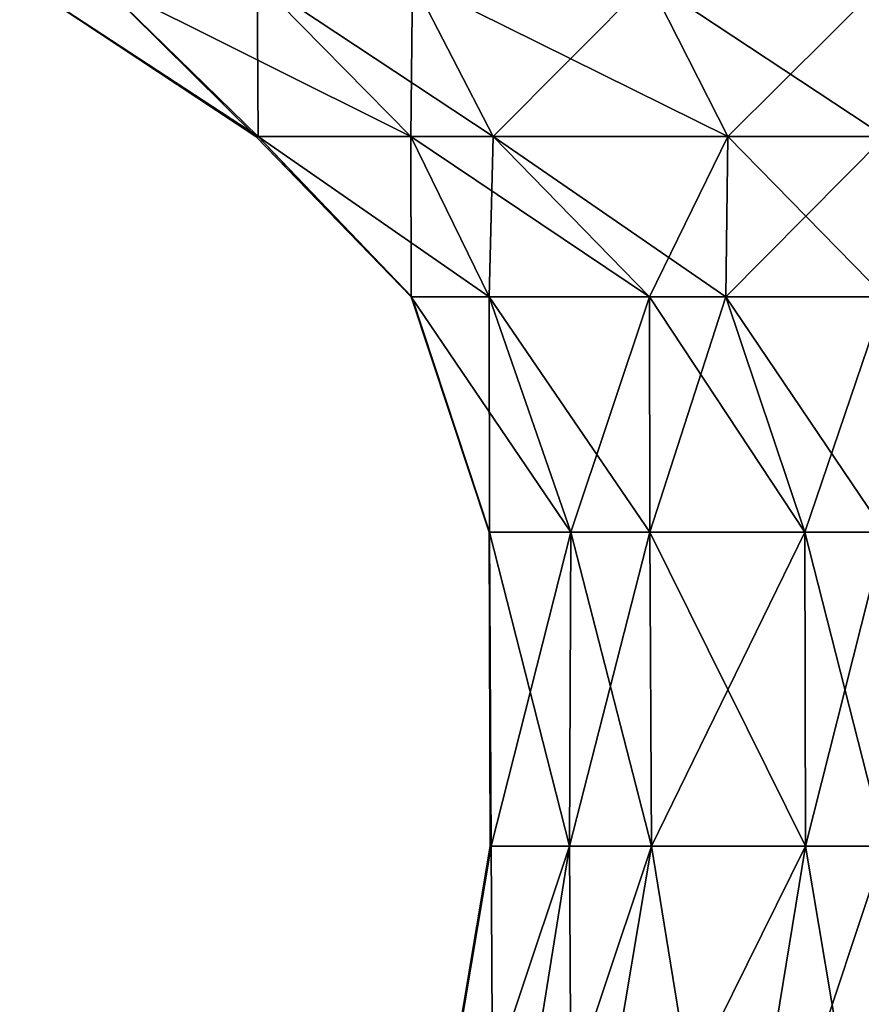
# Model space of a CAD drawing. Units: metres. Extents: x -2.1 to 2.1, y 0 to 10.
# Drawn here: x -1.1 to 0, y 5 to 6.3 of the extents above; entities that cross this region are included whole.
import ezdxf

# ---------------------------------------------------------------- set-up
doc = ezdxf.new("R2010")
doc.units = ezdxf.units.M

msp = doc.modelspace()

# ---------------------------------------------------------------- linework, layer by layer
for points in [[(-1.1001, 6.3005), (-1.0004, 6.3005, -0.3006), (-0.7997, 6.1016)], [(-0.7997, 6.1016), (-0.797, 6.1016, 0.1998), (-1.1001, 6.3005)], [(-1.0004, 6.3005, 0.3006), (-1.1001, 6.3005), (-0.797, 6.1016, 0.1998)], [(-1.0004, 6.3005, -0.3006), (-0.7983, 6.3005, -0.6008), (-0.797, 6.1016, -0.1998)], [(-0.797, 6.1016, -0.1998), (-0.7997, 6.1016), (-1.0004, 6.3005, -0.3006)], [(-0.797, 6.1016, 0.1998), (-0.603, 6.1016, 0.4982), (-1.0004, 6.3005, 0.3006)], [(-0.7983, 6.3005, 0.6008), (-1.0004, 6.3005, 0.3006), (-0.603, 6.1016, 0.4982)], [(-0.7983, 6.3005, -0.6008), (-0.6008, 6.3005, -0.7983), (-0.603, 6.1016, -0.4982)], [(-0.603, 6.1016, -0.4982), (-0.797, 6.1016, -0.1998), (-0.7983, 6.3005, -0.6008)], [(-0.603, 6.1016, 0.4982), (-0.4982, 6.1016, 0.603), (-0.7983, 6.3005, 0.6008)], [(-0.6008, 6.3005, 0.7983), (-0.7983, 6.3005, 0.6008), (-0.4982, 6.1016, 0.603)], [(-0.4982, 6.1016, -0.603), (-0.603, 6.1016, -0.4982), (-0.6008, 6.3005, -0.7983)], [(-0.6008, 6.3005, -0.7983), (-0.3006, 6.3005, -1.0004), (-0.4982, 6.1016, -0.603)], [(-0.4982, 6.1016, 0.603), (-0.1998, 6.1016, 0.797), (-0.6008, 6.3005, 0.7983)], [(-0.3006, 6.3005, 1.0004), (-0.6008, 6.3005, 0.7983), (-0.1998, 6.1016, 0.797)], [(-0.1998, 6.1016, -0.797), (-0.4982, 6.1016, -0.603), (-0.3006, 6.3005, -1.0004)], [(-0.3006, 6.3005, -1.0004), (0, 6.3005, -1.1001), (-0.1998, 6.1016, -0.797)], [(-0.1998, 6.1016, 0.797), (0, 6.1016, 0.7997), (-0.3006, 6.3005, 1.0004)], [(0, 6.3005, 1.1001), (-0.3006, 6.3005, 1.0004), (0, 6.1016, 0.7997)], [(0, 6.1016, -0.7997), (-0.1998, 6.1016, -0.797), (0, 6.3005, -1.1001)], [(-0.7997, 6.1016), (-0.797, 6.1016, -0.1998), (-0.6017, 5.898)], [(-0.6017, 5.898), (-0.6024, 5.898, 0.2021), (-0.7997, 6.1016)], [(-0.797, 6.1016, 0.1998), (-0.7997, 6.1016), (-0.6024, 5.898, 0.2021)], [(-0.797, 6.1016, -0.1998), (-0.603, 6.1016, -0.4982), (-0.6024, 5.898, -0.2021)], [(-0.6024, 5.898, -0.2021), (-0.6017, 5.898), (-0.797, 6.1016, -0.1998)], [(-0.6024, 5.898, 0.2021), (-0.503, 5.898, 0.2993), (-0.797, 6.1016, 0.1998)], [(-0.603, 6.1016, 0.4982), (-0.797, 6.1016, 0.1998), (-0.503, 5.898, 0.2993)], [(-0.603, 6.1016, -0.4982), (-0.4982, 6.1016, -0.603), (-0.503, 5.898, -0.2993)], [(-0.503, 5.898, -0.2993), (-0.6024, 5.898, -0.2021), (-0.603, 6.1016, -0.4982)], [(-0.503, 5.898, 0.2993), (-0.2993, 5.898, 0.503), (-0.603, 6.1016, 0.4982)], [(-0.4982, 6.1016, 0.603), (-0.603, 6.1016, 0.4982), (-0.2993, 5.898, 0.503)], [(-0.2993, 5.898, -0.503), (-0.503, 5.898, -0.2993), (-0.4982, 6.1016, -0.603)], [(-0.4982, 6.1016, -0.603), (-0.1998, 6.1016, -0.797), (-0.2993, 5.898, -0.503)], [(-0.2993, 5.898, 0.503), (-0.2021, 5.898, 0.6024), (-0.4982, 6.1016, 0.603)], [(-0.1998, 6.1016, 0.797), (-0.4982, 6.1016, 0.603), (-0.2021, 5.898, 0.6024)], [(-0.2021, 5.898, -0.6024), (-0.2993, 5.898, -0.503), (-0.1998, 6.1016, -0.797)], [(0, 5.898, -0.6017), (-0.2021, 5.898, -0.6024), (0, 6.1016, -0.7997)], [(-0.1998, 6.1016, -0.797), (0, 6.1016, -0.7997), (-0.2021, 5.898, -0.6024)], [(-0.2021, 5.898, 0.6024), (0, 5.898, 0.6017), (-0.1998, 6.1016, 0.797)], [(0, 6.1016, 0.7997), (-0.1998, 6.1016, 0.797), (0, 5.898, 0.6017)], [(-0.6024, 5.898, -0.2021), (-0.503, 5.898, -0.2993), (-0.5026, 5.5988, -0.102)], [(-0.5026, 5.5988, -0.102), (-0.503, 5.5988), (-0.6024, 5.898, -0.2021)], [(-0.6017, 5.898), (-0.6024, 5.898, -0.2021), (-0.503, 5.5988)], [(-0.6024, 5.898, 0.2021), (-0.6017, 5.898), (-0.5026, 5.5988, 0.102)], [(-0.5026, 5.5988, 0.102), (-0.3994, 5.5988, 0.2991), (-0.6024, 5.898, 0.2021)], [(-0.503, 5.898, 0.2993), (-0.6024, 5.898, 0.2021), (-0.3994, 5.5988, 0.2991)], [(-0.503, 5.5988), (-0.5026, 5.5988, 0.102), (-0.6017, 5.898)], [(-0.503, 5.898, -0.2993), (-0.2993, 5.898, -0.503), (-0.3994, 5.5988, -0.2991)], [(-0.3994, 5.5988, -0.2991), (-0.5026, 5.5988, -0.102), (-0.503, 5.898, -0.2993)], [(-0.3994, 5.5988, 0.2991), (-0.2991, 5.5988, 0.3994), (-0.503, 5.898, 0.2993)], [(-0.2993, 5.898, 0.503), (-0.503, 5.898, 0.2993), (-0.2991, 5.5988, 0.3994)], [(-0.2991, 5.5988, -0.3994), (-0.3994, 5.5988, -0.2991), (-0.2993, 5.898, -0.503)], [(-0.2993, 5.898, -0.503), (-0.2021, 5.898, -0.6024), (-0.2991, 5.5988, -0.3994)], [(-0.2991, 5.5988, 0.3994), (-0.102, 5.5988, 0.5026), (-0.2993, 5.898, 0.503)], [(-0.2021, 5.898, 0.6024), (-0.2993, 5.898, 0.503), (-0.102, 5.5988, 0.5026)], [(-0.102, 5.5988, -0.5026), (-0.2991, 5.5988, -0.3994), (-0.2021, 5.898, -0.6024)], [(-0.2021, 5.898, -0.6024), (0, 5.898, -0.6017), (-0.102, 5.5988, -0.5026)], [(-0.102, 5.5988, 0.5026), (0, 5.5988, 0.503), (-0.2021, 5.898, 0.6024)], [(0, 5.898, 0.6017), (-0.2021, 5.898, 0.6024), (0, 5.5988, 0.503)], [(0, 5.5988, -0.503), (-0.102, 5.5988, -0.5026), (0, 5.898, -0.6017)], [(-0.503, 5.5988), (-0.5026, 5.5988, -0.102), (-0.5018, 5.1997)], [(-0.5018, 5.1997), (-0.5005, 5.1997, 0.1012), (-0.503, 5.5988)], [(-0.5026, 5.5988, 0.102), (-0.503, 5.5988), (-0.5005, 5.1997, 0.1012)], [(-0.5026, 5.5988, -0.102), (-0.3994, 5.5988, -0.2991), (-0.5005, 5.1997, -0.1012)], [(-0.5005, 5.1997, -0.1012), (-0.5018, 5.1997), (-0.5026, 5.5988, -0.102)], [(-0.5005, 5.1997, 0.1012), (-0.4012, 5.1997, 0.2968), (-0.5026, 5.5988, 0.102)], [(-0.3994, 5.5988, 0.2991), (-0.5026, 5.5988, 0.102), (-0.4012, 5.1997, 0.2968)], [(-0.4012, 5.1997, -0.2968), (-0.5005, 5.1997, -0.1012), (-0.3994, 5.5988, -0.2991)], [(-0.2968, 5.1997, -0.4012), (-0.4012, 5.1997, -0.2968), (-0.2991, 5.5988, -0.3994)], [(-0.3994, 5.5988, -0.2991), (-0.2991, 5.5988, -0.3994), (-0.4012, 5.1997, -0.2968)], [(-0.4012, 5.1997, 0.2968), (-0.2968, 5.1997, 0.4012), (-0.3994, 5.5988, 0.2991)], [(-0.2991, 5.5988, 0.3994), (-0.3994, 5.5988, 0.2991), (-0.2968, 5.1997, 0.4012)], [(-0.2991, 5.5988, -0.3994), (-0.102, 5.5988, -0.5026), (-0.2968, 5.1997, -0.4012)], [(-0.2968, 5.1997, 0.4012), (-0.1012, 5.1997, 0.5006), (-0.2991, 5.5988, 0.3994)], [(-0.102, 5.5988, 0.5026), (-0.2991, 5.5988, 0.3994), (-0.1012, 5.1997, 0.5006)], [(-0.1012, 5.1997, -0.5005), (-0.2968, 5.1997, -0.4012), (-0.102, 5.5988, -0.5026)], [(-0.102, 5.5988, -0.5026), (0, 5.5988, -0.503), (-0.1012, 5.1997, -0.5005)], [(-0.1012, 5.1997, 0.5006), (0, 5.1997, 0.5018), (-0.102, 5.5988, 0.5026)], [(0, 5.5988, 0.503), (-0.102, 5.5988, 0.5026), (0, 5.1997, 0.5018)], [(0, 5.1997, -0.5018), (-0.1012, 5.1997, -0.5005), (0, 5.5988, -0.503)], [(-0.6016, 4.5997, -0.1994), (-0.6025, 4.5997), (-0.5005, 5.1997, -0.1012)], [(-0.5018, 5.1997), (-0.5005, 5.1997, -0.1012), (-0.6025, 4.5997)], [(-0.6025, 4.5997), (-0.6016, 4.5997, 0.1994), (-0.5018, 5.1997)], [(-0.4974, 4.5997, -0.3977), (-0.6016, 4.5997, -0.1994), (-0.4012, 5.1997, -0.2968)], [(-0.5005, 5.1997, -0.1012), (-0.4012, 5.1997, -0.2968), (-0.6016, 4.5997, -0.1994)], [(-0.5005, 5.1997, 0.1012), (-0.5018, 5.1997), (-0.6016, 4.5997, 0.1994)], [(-0.6016, 4.5997, 0.1994), (-0.4974, 4.5997, 0.3977), (-0.5005, 5.1997, 0.1012)], [(-0.4012, 5.1997, 0.2968), (-0.5005, 5.1997, 0.1012), (-0.4974, 4.5997, 0.3977)], [(-0.3977, 4.5997, -0.4974), (-0.4974, 4.5997, -0.3977), (-0.2968, 5.1997, -0.4012)], [(-0.4012, 5.1997, -0.2968), (-0.2968, 5.1997, -0.4012), (-0.4974, 4.5997, -0.3977)], [(-0.4974, 4.5997, 0.3977), (-0.3977, 4.5997, 0.4974), (-0.4012, 5.1997, 0.2968)], [(-0.2968, 5.1997, 0.4012), (-0.4012, 5.1997, 0.2968), (-0.3977, 4.5997, 0.4974)], [(-0.1994, 4.5997, -0.6016), (-0.3977, 4.5997, -0.4974), (-0.1012, 5.1997, -0.5005)], [(-0.2968, 5.1997, -0.4012), (-0.1012, 5.1997, -0.5005), (-0.3977, 4.5997, -0.4974)], [(-0.3977, 4.5997, 0.4974), (-0.1994, 4.5997, 0.6016), (-0.2968, 5.1997, 0.4012)], [(-0.1012, 5.1997, 0.5006), (-0.2968, 5.1997, 0.4012), (-0.1994, 4.5997, 0.6016)], [(0, 4.5997, -0.6025), (-0.1994, 4.5997, -0.6016), (0, 5.1997, -0.5018)], [(-0.1012, 5.1997, -0.5005), (0, 5.1997, -0.5018), (-0.1994, 4.5997, -0.6016)], [(-0.1994, 4.5997, 0.6016), (0, 4.5997, 0.6025), (-0.1012, 5.1997, 0.5006)], [(0, 5.1997, 0.5018), (-0.1012, 5.1997, 0.5006), (0, 4.5997, 0.6025)]]:
    msp.add_3dface(points)

doc.saveas('drawing.dxf')
